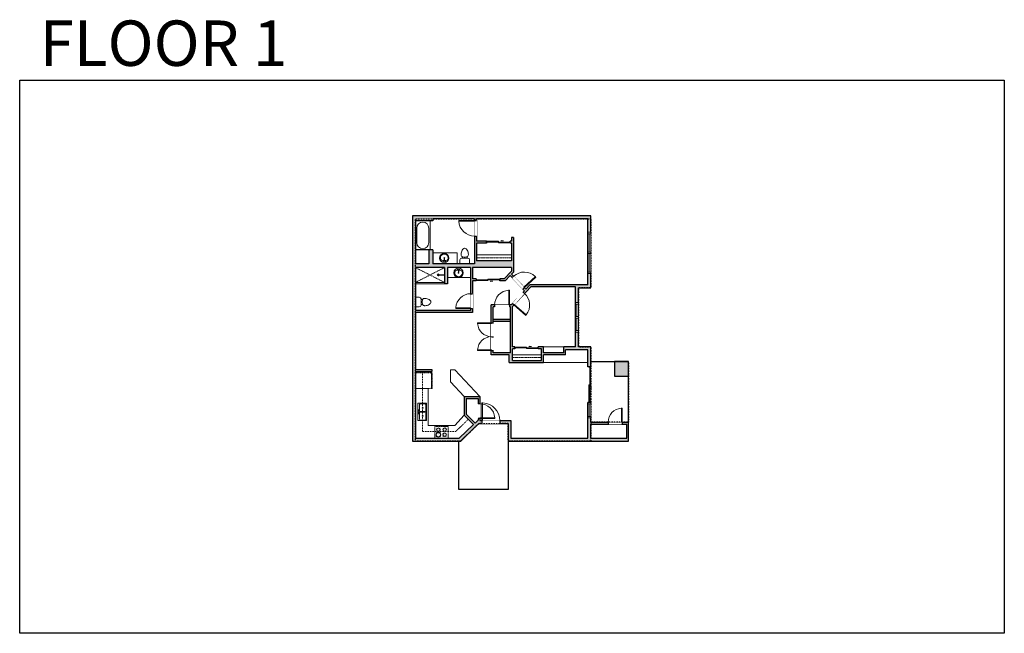
# Model space of a CAD drawing. Units: inches. Extents: x 124 to 2124, y -2728 to -1480.
import ezdxf

# ---------------------------------------------------------------- set-up
doc = ezdxf.new("R2010")
doc.units = ezdxf.units.IN
doc.linetypes.add('Dash', pattern=[0.23622, 0.11811, -0.11811])
doc.layers.get('0').update_dxf_attribs({"color": 255})
doc.layers.get('Defpoints').update_dxf_attribs({"color": 6, "linetype": 'Dash'})
doc.layers.add('A-DOOR&WINDOWS', color=4, linetype='Continuous', lineweight=9)
doc.layers.add('A-OBJECT', color=2, linetype='Continuous', lineweight=9)
doc.layers.add('A-WALL', color=252, linetype='Continuous')
doc.styles.get("Standard").update_dxf_attribs({"font": 'arial.ttf'})

# ---------------------------------------------------------------- blocks, each defined once
blk = doc.blocks.new('blocks$0$Toilet-Domestic-2D - Toilet-Domestic-2D-1228486-SUBSTRUCTURE Copy 1')
at = {"layer": 'A-OBJECT', "color": 0, "linetype": 'ByBlock', "lineweight": -2}
for p, q in [((-186, 545), (-190, 495)), ((-172, 596), (-186, 545)), ((-154, 647), (-172, 596)), ((-130, 698), (-154, 647)), ((-95, 749), (-130, 698)), ((-70, 774), (-95, 749)), ((-48, 787), (-70, 774)), ((-13, 799), (-48, 787)), ((13, 799), (-13, 799)), ((48, 787), (13, 799)), ((70, 774), (48, 787)), ((95, 749), (70, 774)), ((130, 698), (95, 749)), ((154, 647), (130, 698)), ((172, 596), (154, 647)), ((186, 545), (172, 596)), ((190, 495), (186, 545)), ((-253, 0), (-253, 196)), ((-190, 495), (-188, 469)), ((-188, 469), (-184, 444)), ((-184, 444), (-177, 418)), ((-177, 418), (-163, 393)), ((-163, 393), (-132, 368)), ((-159, 291), (159, 291)), ((-132, 368), (-97, 355)), ((-123, 291), (-132, 368)), ((-97, 355), (-25, 342)), ((-25, 342), (25, 342)), ((25, 342), (97, 355)), ((97, 355), (132, 368)), ((123, 291), (132, 368)), ((132, 368), (163, 393)), ((163, 393), (177, 418)), ((177, 418), (184, 444)), ((184, 444), (188, 469)), ((188, 469), (190, 495)), ((253, 196), (253, 0))]:
    blk.add_line(p, q, dxfattribs=at)
blk.add_lwpolyline([(253, 0), (-253, 0)], dxfattribs=at)
for centre, start, end in [((-159, 196), 90, 180), ((159, 196), 0, 90)]:
    blk.add_arc(centre, 94.6, start, end, dxfattribs=at)
blk = doc.blocks.new('*U76')
at = {"layer": 'A-OBJECT', "linetype": 'ByBlock', "lineweight": -2}
for p, q in [((-10, 162), (-10, 51)), ((10, 162), (10, 51))]:
    blk.add_line(p, q, dxfattribs=at)
for centre, radius, start, end in [((0, 0), 241, 90, 270), ((0, 0), 201, 165.3071, 14.6929), ((-95, 19), 105, 120.7927, 162.1904), ((0, -318), 452, 91.2067, 109.2086), ((-51, 162), 12.7, 360, 180), ((-51, 162), 12.7, 180, 360), ((0, 0), 20.6, 360, 180), ((0, 162), 9.52, 360, 180), ((0, 51), 9.52, 180, 360), ((0, 0), 241, 270, 90), ((0, -318), 452, 70.7914, 88.7933), ((51, 162), 12.7, 0, 180), ((51, 162), 12.7, 180, 360), ((95, 19), 105, 17.8096, 59.2073), ((0, 0), 20.6, 180, 360)]:
    blk.add_arc(centre, radius, start, end, dxfattribs=at)
blk = doc.blocks.new('*U162')
blk.add_wipeout([(0, 30), (0, -195), (1321, -195), (1321, 30)]).dxf.layer = 'A-DOOR&WINDOWS'
at = {"color": 0, "linetype": 'ByBlock', "lineweight": -2, "transparency": 33554687}
blk.add_lwpolyline([(51, 1319), (0, 1319), (0, 0), (51, 0)], close=True, dxfattribs=at)
blk.add_arc((0, 0), 1321, 0, 86.82115, dxfattribs=at)
at = {"layer": 'A-WALL', "transparency": 33554687}
for points in [[(0, 0), (0, -165)], [(1321, 0), (1321, -165)]]:
    blk.add_lwpolyline(points, dxfattribs=at)
blk = doc.blocks.new('*U155')
at = {"color": 0, "linetype": 'ByBlock', "lineweight": -2}
for p, q in [((36, 0), (0, 0)), ((0, 0), (0, -72)), ((36, 0), (36, -72)), ((3, -18), (3, -54)), ((18, -3), (18, -3)), ((33, -18), (33, -54)), ((0, -72), (36, -72)), ((18, -69), (18, -69))]:
    blk.add_line(p, q, dxfattribs=at)
for centre, start, end in [((18, -18), 90, 180), ((18, -18), 0, 90), ((18, -54), 180, 270), ((18, -54), 270, 0)]:
    blk.add_arc(centre, 15, start, end, dxfattribs=at)
blk = doc.blocks.new('*U158')
blk.add_wipeout([(0, 30), (0, -195), (1238, -195), (1238, 30)]).dxf.layer = 'A-DOOR&WINDOWS'
at = {"color": 0, "linetype": 'ByBlock', "lineweight": -2, "transparency": 33554687}
blk.add_lwpolyline([(51, 1237), (0, 1237), (0, 0), (51, 0)], close=True, dxfattribs=at)
blk.add_arc((0, 0), 1238, 0, 86.82115, dxfattribs=at)
at = {"layer": 'A-WALL', "transparency": 33554687}
for points in [[(0, 0), (0, -165)], [(1238, 0), (1238, -165)]]:
    blk.add_lwpolyline(points, dxfattribs=at)
blk = doc.blocks.new('*U205')
at = {"layer": 'A-OBJECT', "color": 0, "linetype": 'ByBlock', "lineweight": -2}
for p, q in [((389, 54), (-295, 54)), ((-295, 54), (-295, -606)), ((389, 54), (389, -606)), ((-295, -547), (389, -547)), ((-295, -606), (389, -606))]:
    blk.add_line(p, q, dxfattribs=at)
at = {"layer": 'A-OBJECT', "color": 252, "linetype": 'Continuous', "lineweight": -2}
for p, q in [((-184, -59), (-225, -17)), ((-184, -196), (-225, -238)), ((-167, -343), (-198, -311)), ((-167, -445), (-198, -476)), ((-64, -343), (-33, -311)), ((-64, -445), (-33, -476)), ((-47, -59), (-5, -17)), ((-47, -196), (-5, -238)), ((152, -76), (121, -45)), ((152, -179), (121, -210)), ((158, -343), (127, -311)), ((158, -445), (127, -476)), ((255, -76), (286, -45)), ((255, -179), (286, -210)), ((261, -343), (292, -311)), ((261, -445), (292, -476))]:
    blk.add_line(p, q, dxfattribs=at)
at = {"layer": 'A-OBJECT', "color": 0, "linetype": 'Continuous', "lineweight": -2}
for p, q in [((-115, -128), (-115, -128)), ((-115, -394), (-115, -394)), ((203, -128), (203, -128)), ((209, -394), (209, -394))]:
    blk.add_line(p, q, dxfattribs=at)
for centre, radius in [((-115, -128), 122), ((-115, -394), 91.7), ((203, -128), 91.7), ((209, -394), 91.7), ((153, -577), 23.6), ((212, -577), 23.6), ((271, -577), 23.6), ((330, -577), 23.6)]:
    blk.add_circle(centre, radius, dxfattribs=at)
at = {"layer": 'A-OBJECT', "color": 250, "linetype": 'Continuous', "lineweight": -2}
for centre, radius in [((-115, -128), 108), ((-115, -394), 80.8), ((203, -128), 80.8), ((209, -394), 80.8)]:
    blk.add_circle(centre, radius, dxfattribs=at)
blk = doc.blocks.new('*U62')
at = {"color": 252}
blk.add_wipeout([(-5, 31.5), (1, 31.5), (1, 0), (-5, 0)], dxfattribs=at)
at = {"color": 4}
for points in [[(1, 28.5), (-1.3, 28.5), (-1.3, 28.5), (-2.7, 28.5), (-2.7, 28.5), (-5, 28.5), (-5, 31.5), (1, 31.5)], [(1, 3), (-1.3, 3), (-1.3, 3), (-2.7, 3), (-2.7, 3), (-5, 3), (-5, 0), (1, 0)]]:
    blk.add_lwpolyline(points, close=True, dxfattribs=at)
at = {"color": 9}
for points in [[(-5, 3), (-5, 28.5)], [(1, 3), (1, 28.5)]]:
    blk.add_lwpolyline(points, dxfattribs=at)
blk.add_lwpolyline([(-2, 3), (-2, 28.5), (-2, 28.5), (-2, 3)], close=True, dxfattribs=at)
blk = doc.blocks.new('*U84')
at = {"layer": 'A-DOOR&WINDOWS', "transparency": 33554687}
blk.add_hatch(color=9, dxfattribs=at).paths.add_polyline_path([(14, 12.2), (14, 13.2), (11, 12.7)], flags=0)
at = {"layer": 'A-DOOR&WINDOWS', "color": 9, "transparency": 33554687}
for p, q in [((14, 13.2), (11, 12.7)), ((23, 12.7), (11, 12.7)), ((11, 12.7), (14, 12.2)), ((14, 12.2), (14, 13.2))]:
    blk.add_line(p, q, dxfattribs=at)
at = {"layer": 'A-DOOR&WINDOWS', "color": 0, "linetype": 'ByBlock', "lineweight": -2, "transparency": 33554687}
for points in [[(-53.3, 9.9), (-53.3, 6.6), (0, 6.6), (0, 9.9)], [(0, 6.6), (0, 3.2), (53.3, 3.2), (53.3, 6.6)]]:
    blk.add_lwpolyline(points, close=True, dxfattribs=at)
at = {"layer": 'A-WALL', "transparency": 33554687}
for points in [[(-53.3, 2.1), (-53.3, 11)], [(53.3, 2.1), (53.3, 11)]]:
    blk.add_lwpolyline(points, dxfattribs=at)
blk = doc.blocks.new('*U67')
at = {"color": 252}
blk.add_wipeout([(-5, 43.5), (1, 43.5), (1, 0), (-5, 0)], dxfattribs=at)
at = {"color": 4}
for points in [[(1, 40.5), (-1.3, 40.5), (-1.3, 40.5), (-2.7, 40.5), (-2.7, 40.5), (-5, 40.5), (-5, 43.5), (1, 43.5)], [(1, 3), (-1.3, 3), (-1.3, 3), (-2.7, 3), (-2.7, 3), (-5, 3), (-5, 0), (1, 0)]]:
    blk.add_lwpolyline(points, close=True, dxfattribs=at)
at = {"color": 9}
for points in [[(-5, 3), (-5, 40.5)], [(1, 3), (1, 40.5)]]:
    blk.add_lwpolyline(points, dxfattribs=at)
blk.add_lwpolyline([(-2, 3), (-2, 40.5), (-2, 40.5), (-2, 3)], close=True, dxfattribs=at)
blk = doc.blocks.new('*U207')
at = {"layer": 'A-OBJECT', "color": 0, "linetype": 'ByBlock', "lineweight": -2, "transparency": 33554687}
for p, q in [((-36.3, -35.8), (-36.3, -37.7)), ((-34.9, -36), (-35.5, -37.9)), ((-1.5, -36), (-0.9, -37.9)), ((-0.1, -35.8), (-0.1, -37.7))]:
    blk.add_line(p, q, dxfattribs=at)
blk.add_lwpolyline([(-0.1, -36.5), (0, 0), (-36.2, 0), (-36.3, -36.5)], close=True, dxfattribs=at)
for points in [[(-36.3, -37.2), (-36.3, -38.2, 0.414214), (-36.1, -38.5), (-18.6, -38.5, 0.414214), (-18.4, -38.2), (-18.4, -37.2, 0.414214), (-18.6, -37), (-35.2, -37)], [(-0.1, -37.2), (-0.1, -38.2, -0.414214), (-0.3, -38.5), (-17.8, -38.5, -0.414214), (-18, -38.2), (-18, -37.2, -0.414214), (-17.8, -37), (-1.2, -37)]]:
    blk.add_lwpolyline(points, format="xyb", dxfattribs=at)
for centre, radius in [((-35.6, -35.8), 0.748), ((-35.9, -37.7), 0.394), ((-35.9, -37.7), 0.118), ((-35.6, -35.8), 0.118), ((-0.8, -35.8), 0.748), ((-0.8, -35.8), 0.118), ((-0.5, -37.7), 0.394), ((-0.5, -37.7), 0.118)]:
    blk.add_circle(centre, radius, dxfattribs=at)
blk = doc.blocks.new('blocks$0$Sink Kitchen-Double - 42_ x 21_-1225552-SUBSTRUCTURE Copy 1')
at = {"layer": 'A-OBJECT', "color": 0, "linetype": 'ByBlock', "lineweight": -2}
for p, q in [((533.4, 0), (-533.4, 0)), ((-533.4, 0), (-533.4, -533.4)), ((533.4, -533.4), (533.4, 0)), ((-533.4, -533.4), (533.4, -533.4)), ((-495.3, -165.1), (-495.3, -444.5)), ((-69.85, -114.3), (-444.5, -114.3)), ((-444.5, -495.3), (-69.85, -495.3)), ((-19.05, -165.1), (-19.05, -444.5)), ((-12.7, -57.15), (-12.7, -254)), ((12.7, -57.15), (12.7, -254)), ((19.05, -165.1), (19.05, -444.5)), ((444.5, -114.3), (69.85, -114.3)), ((69.85, -495.3), (444.5, -495.3)), ((495.3, -444.5), (495.3, -165.1))]:
    blk.add_line(p, q, dxfattribs=at)
for centre, radius, start, end in [((-444.5, -165.1), 50.8, 90, 180), ((-444.5, -444.5), 50.8, 180, 270), ((-247.65, -304.8), 25.4, 0, 180), ((-247.65, -304.8), 25.4, 180, 0), ((-101.6, -57.15), 25.4, 0, 180), ((-101.6, -57.15), 25.4, 180, 0), ((-69.85, -165.1), 50.8, 0, 90), ((-69.85, -444.5), 50.8, 270, 0), ((0, -57.15), 12.7, 0, 180), ((0, -254), 12.7, 180, 0), ((69.85, -165.1), 50.8, 90, 180), ((69.85, -444.5), 50.8, 180, 270), ((101.6, -57.15), 25.4, 0, 180), ((101.6, -57.15), 25.4, 180, 0), ((247.65, -304.8), 25.4, 0, 180), ((247.65, -304.8), 25.4, 180, 0), ((444.5, -165.1), 50.8, 0, 90), ((444.5, -444.5), 50.8, 270, 0)]:
    blk.add_arc(centre, radius, start, end, dxfattribs=at)
blk = doc.blocks.new('shower')
at = {"color": 0, "linetype": 'ByBlock', "lineweight": -2, "ltscale": 10, "transparency": 33554687}
for p, q in [((-1.8, 0), (1.8, 0)), ((-1.8, -0.4), (-1.8, 0)), ((1.8, -0.4), (1.8, 0)), ((-1.8, -0.4), (1.8, -0.4)), ((-0.4, -18.5), (-0.4, -0.4)), ((0, -18.9), (0, -18.9)), ((0.4, -18.5), (0.4, -0.4))]:
    blk.add_line(p, q, dxfattribs=at)
for radius, start, end in [(2.97, 97.617, 82.383), (0.394, 180, 0)]:
    blk.add_arc((0, -18.5), radius, start, end, dxfattribs=at)
blk = doc.blocks.new('*U208')
blk.add_wipeout([(0, 30), (0, -278), (1486, -278), (1486, 30)]).dxf.layer = 'A-DOOR&WINDOWS'
at = {"color": 0, "linetype": 'ByBlock', "lineweight": -2, "transparency": 33554687}
blk.add_lwpolyline([(51, 1485), (0, 1485), (0, 0), (51, 0)], close=True, dxfattribs=at)
blk.add_arc((0, 0), 1486, 0, 86.82115, dxfattribs=at)
at = {"layer": 'A-WALL', "transparency": 33554687}
for points in [[(0, 0), (0, -248)], [(1486, 0), (1486, -248)]]:
    blk.add_lwpolyline(points, dxfattribs=at)
blk = doc.blocks.new('*U163')
blk.add_wipeout([(0, 30), (0, -195), (1156, -195), (1156, 30)]).dxf.layer = 'A-DOOR&WINDOWS'
at = {"color": 0, "linetype": 'ByBlock', "lineweight": -2, "transparency": 33554687}
blk.add_lwpolyline([(51, 1154), (0, 1154), (0, 0), (51, 0)], close=True, dxfattribs=at)
blk.add_arc((0, 0), 1156, 0, 86.82115, dxfattribs=at)
at = {"layer": 'A-WALL', "transparency": 33554687}
for points in [[(0, 0), (0, -165)], [(1156, 0), (1156, -165)]]:
    blk.add_lwpolyline(points, dxfattribs=at)
blk = doc.blocks.new('*U82')
at = {"layer": 'A-DOOR&WINDOWS', "transparency": 33554687}
blk.add_hatch(color=9, dxfattribs=at).paths.add_polyline_path([(14, 12.2), (14, 13.2), (11, 12.7)], flags=0)
at = {"layer": 'A-DOOR&WINDOWS', "color": 9, "transparency": 33554687}
for p, q in [((14, 13.2), (11, 12.7)), ((23, 12.7), (11, 12.7)), ((11, 12.7), (14, 12.2)), ((14, 12.2), (14, 13.2))]:
    blk.add_line(p, q, dxfattribs=at)
at = {"layer": 'A-DOOR&WINDOWS', "color": 0, "linetype": 'ByBlock', "lineweight": -2, "transparency": 33554687}
for points in [[(-79.9, 9.9), (-79.9, 6.6), (0, 6.6), (0, 9.9)], [(0, 6.6), (0, 3.2), (79.9, 3.2), (79.9, 6.6)]]:
    blk.add_lwpolyline(points, close=True, dxfattribs=at)
at = {"layer": 'A-WALL', "transparency": 33554687}
for points in [[(-79.9, 2.1), (-79.9, 11)], [(79.9, 2.1), (79.9, 11)]]:
    blk.add_lwpolyline(points, dxfattribs=at)
blk = doc.blocks.new('*U211')
at = {"layer": 'A-OBJECT', "color": 0, "linetype": 'ByBlock', "lineweight": -2, "transparency": 33554687}
blk.add_lwpolyline([(0, 0), (83.9, 0), (83.9, -17.1), (0, -17.1)], close=True, dxfattribs=at)
at = {"layer": 'A-OBJECT', "color": 0, "linetype": 'Dash', "lineweight": -2, "transparency": 33554687}
blk.add_lwpolyline([(83.9, -8.5), (0, -8.5)], dxfattribs=at)
blk = doc.blocks.new('*U212')
at = {"layer": 'A-OBJECT', "color": 0, "linetype": 'ByBlock', "lineweight": -2, "transparency": 33554687}
blk.add_lwpolyline([(0, 0), (101, 0), (101, -17.1), (0, -17.1)], close=True, dxfattribs=at)
at = {"layer": 'A-OBJECT', "color": 0, "linetype": 'Dash', "lineweight": -2, "transparency": 33554687}
blk.add_lwpolyline([(101, -8.5), (0, -8.5)], dxfattribs=at)

msp = doc.modelspace()

# ---------------------------------------------------------------- hatches: boundary and pattern name
at = {"layer": 'A-WALL'}
h = msp.add_hatch(color=256, dxfattribs=at)
h.dxf.hatch_style = 1
h.paths.add_polyline_path([(1284, -1879), (922, -1879), (922, -2337), (1019.4, -2337), (1056.7, -2301), (1116, -2301), (1116, -2337), (1361, -2337), (1361, -2298), (1284, -2298), (1284, -2258), (1278, -2258), (1278, -2331), (1122, -2331), (1122, -2295), (1059, -2295), (1059, -2246), (1027, -2246), (1027, -2284), (1046, -2303), (1017, -2331), (928, -2331), (928, -2195), (961, -2195), (961, -2191), (928, -2191), (928, -2075), (1044, -2075), (1044, -2011), (1051, -2011), (1051, -2007), (1044, -2007), (1044, -1984), (1123, -1984), (1123, -1991.4), (1108.3, -2007), (1099, -2007), (1099, -2011), (1110, -2011), (1120.4, -2000), (1149.1, -2031), (1122.3, -2060), (1082, -2060), (1082, -2161), (1118, -2161), (1118, -2177), (1188, -2177), (1188, -2161), (1233, -2161), (1233, -2151), (1278, -2151), (1278, -2186), (1284, -2186), (1284, -2145), (1259, -2145), (1259, -2025), (1284, -2025)])
h.paths.add_polyline_path([(1052, -1970), (1052, -1934), (1072.3, -1934), (1072.3, -1930), (1052, -1930), (1052, -1920), (1048, -1920), (1048, -1976), (963, -1976), (963, -1948), (955, -1948), (955, -1976), (928, -1976), (928, -1889), (963, -1889), (963, -1885), (1048, -1885), (1048, -1888), (1052, -1888), (1052, -1885), (1278, -1885), (1278, -2019), (1160.3, -2019), (1151.9, -2028.1), (1123.2, -1997.1), (1127, -1993), (1127, -1923), (1123, -1923), (1123, -1930), (1120.3, -1930), (1120.3, -1934), (1123, -1934), (1123, -1970)], flags=16)
h.paths.add_polyline_path([(1040, -1984), (1040, -2071), (928, -2071), (928, -1984), (987, -1984), (987, -2017), (993, -2017), (993, -1984)], flags=16)
h.paths.add_polyline_path([(1162, -2023), (1253, -2023), (1253, -2145), (1229, -2145), (1229, -2157), (1188, -2157), (1188, -2145), (1177.5, -2145), (1177.5, -2149), (1184, -2149), (1184, -2173), (1125, -2173), (1125, -2149), (1129.5, -2149), (1129.5, -2145), (1125, -2145), (1125, -2063)], flags=16)
h.paths.add_polyline_path([(1121, -2064), (1121, -2157), (1086, -2157), (1086, -2064)], flags=16)
h.paths.add_polyline_path([(1055, -2250), (1055, -2294.3), (1048.9, -2300.2), (1031, -2282.3), (1031, -2250)], flags=16)
h.paths.add_polyline_path([(1284, -2302), (1357, -2302), (1357, -2331), (1284, -2331)], flags=16)
h.paths.add_polyline_path([(1361, -2175), (1332, -2175), (1332, -2205), (1361, -2205)], flags=17)
h = msp.add_hatch(color=256, dxfattribs=at)
h.dxf.hatch_style = 1
h.paths.add_polyline_path([(1121, -2088.8), (1086, -2088.8), (1086, -2092.8), (1121, -2092.8)])

# ---------------------------------------------------------------- linework, layer by layer
at = {"layer": 'A-OBJECT', "linetype": 'Dash'}
for p, q in [((928, -1984), (987, -2014)), ((987, -1984), (928, -2014)), ((942, -2195), (942, -2317)), ((1009.9, -2317), (1035.4, -2292.4)), ((942, -2317), (1009.9, -2317))]:
    msp.add_line(p, q, dxfattribs=at)
at = {"layer": 'A-OBJECT'}
for p, q in [((1040, -2004), (993, -2004)), ((1188, -2145), (1229, -2145)), ((1188, -2177), (1278, -2177)), ((999, -2192), (999, -2216.4)), ((999, -2192), (1008, -2192)), ((1008, -2192), (1059, -2246)), ((999, -2216.4), (1027, -2246)), ((928, -2230), (954, -2230)), ((954, -2230), (954, -2305)), ((1027, -2284), (1008, -2305)), ((954, -2305), (1008, -2305))]:
    msp.add_line(p, q, dxfattribs=at)
for points in [[(963, -1976), (1013, -1976), (1013, -1954), (963, -1954)], [(987, -2017), (928, -2017), (928, -2014), (987, -2014)]]:
    msp.add_lwpolyline(points, close=True, dxfattribs=at)
at = {"layer": 'A-WALL'}
for p, q in [((1284, -1879), (922, -1879)), ((922, -1879), (922, -2337)), ((1284, -2025), (1284, -1879)), ((928, -1889), (928, -1976)), ((963, -1889), (928, -1889)), ((1048, -1885), (963, -1885)), ((963, -1885), (963, -1889)), ((1048, -1885), (1048, -1976)), ((1278, -1885), (1052, -1885)), ((1052, -1885), (1052, -1930)), ((1278, -2019), (1278, -1885)), ((1072.3, -1930), (1052, -1930)), ((1052, -1934), (1052, -1970)), ((1072.3, -1934), (1052, -1934)), ((1123, -1930), (1120.3, -1930)), ((1123, -1934), (1120.3, -1934)), ((1127, -1923), (1123, -1923)), ((1123, -1923), (1123, -1930)), ((1123, -1934), (1123, -1970)), ((1127, -1923), (1127, -1993)), ((963, -1948), (928, -1948)), ((955, -1948), (955, -1976)), ((963, -1948), (963, -1976)), ((955, -1976), (928, -1976)), ((1048, -1976), (963, -1976)), ((1123, -1970), (1052, -1970)), ((928, -1984), (928, -2071)), ((987, -1984), (928, -1984)), ((987, -1984), (987, -2017)), ((1040, -1984), (993, -1984)), ((993, -1984), (993, -2017)), ((1040, -1984), (1040, -2071)), ((1044, -1984), (1044, -2007)), ((1123, -1984), (1044, -1984)), ((1108.3, -2007), (1123, -1991.4)), ((1110, -2011), (1120.4, -2000)), ((1120.4, -2000), (1149.1, -2031)), ((1123, -1984), (1123, -1991.4)), ((1123.2, -1997.1), (1127, -1993)), ((1123.2, -1997.1), (1151.9, -2028.1)), ((993, -2017), (987, -2017)), ((1051, -2007), (1044, -2007)), ((1044, -2011), (1044, -2075)), ((1051, -2011), (1044, -2011)), ((1051, -2007), (1051, -2011)), ((1108.3, -2007), (1099, -2007)), ((1099, -2011), (1099, -2007)), ((1110, -2011), (1099, -2011)), ((1160.3, -2019), (1151.9, -2028.1)), ((1278, -2019), (1160.3, -2019)), ((1149.1, -2031), (1122.3, -2060)), ((1162, -2023), (1125, -2063)), ((1253, -2023), (1162, -2023)), ((1253, -2145), (1253, -2023)), ((1259, -2145), (1259, -2025)), ((1259, -2025), (1284, -2025)), ((1040, -2071), (928, -2071)), ((1044, -2075), (928, -2075)), ((928, -2075), (928, -2191)), ((1082, -2161), (1082, -2060)), ((1122.3, -2060), (1082, -2060)), ((1121, -2064), (1086, -2064)), ((1086, -2157), (1086, -2064)), ((1121, -2157), (1121, -2064)), ((1125, -2145), (1125, -2063)), ((1121, -2157), (1086, -2157)), ((1129.5, -2145), (1125, -2145)), ((1125, -2173), (1125, -2149)), ((1129.5, -2149), (1125, -2149)), ((1188, -2145), (1177.5, -2145)), ((1184, -2149), (1177.5, -2149)), ((1184, -2173), (1184, -2149)), ((1188, -2157), (1188, -2145)), ((1229, -2157), (1188, -2157)), ((1253, -2145), (1229, -2145)), ((1229, -2157), (1229, -2145)), ((1278, -2151), (1233, -2151)), ((1233, -2161), (1233, -2151)), ((1284, -2145), (1259, -2145)), ((1278, -2186), (1278, -2151)), ((1284, -2186), (1284, -2145)), ((1118, -2161), (1082, -2161)), ((1118, -2177), (1118, -2161)), ((1118, -2177), (1188, -2177)), ((1125, -2173), (1184, -2173)), ((1188, -2177), (1188, -2161)), ((1233, -2161), (1188, -2161)), ((1284, -2175), (1361, -2175)), ((1361, -2298), (1361, -2175)), ((928, -2191), (961, -2191)), ((928, -2195), (961, -2195)), ((928, -2195), (928, -2331)), ((961, -2191), (961, -2195)), ((1284, -2186), (1278, -2186)), ((1027, -2246), (1027, -2284)), ((1027, -2246), (1059, -2246)), ((1031, -2250), (1031, -2282.3)), ((1031, -2250), (1055, -2250)), ((1055, -2250), (1055, -2294.3)), ((1059, -2246), (1059, -2295)), ((1278, -2331), (1278, -2258)), ((1284, -2258), (1278, -2258)), ((1284, -2298), (1284, -2258)), ((1027, -2284), (1046, -2303)), ((1031, -2282.3), (1048.9, -2300.2)), ((1048.9, -2300.2), (1055, -2294.3)), ((1059, -2295), (1122, -2295)), ((1122, -2295), (1122, -2331)), ((1284, -2298), (1361, -2298)), ((1361, -2337), (1361, -2298)), ((1017, -2331), (1046, -2303)), ((1019.4, -2337), (1056.7, -2301)), ((1056.7, -2301), (1116, -2301)), ((1116, -2301), (1116, -2337)), ((1284, -2331), (1284, -2302)), ((1284, -2302), (1357, -2302)), ((1357, -2331), (1357, -2302)), ((922, -2337), (1019.4, -2337)), ((928, -2331), (1017, -2331)), ((1016, -2435), (1016, -2337)), ((1116, -2337), (1361, -2337)), ((1116, -2337), (1116, -2435)), ((1122, -2331), (1278, -2331)), ((1284, -2331), (1357, -2331)), ((1116, -2435), (1016, -2435))]:
    msp.add_line(p, q, dxfattribs=at)
at = {"layer": 'A-WALL', "elevation": 0}
for points in [[(1072.3, -1930), (1072.3, -1934)], [(1120.3, -1934), (1120.3, -1930)]]:
    msp.add_lwpolyline(points, dxfattribs=at)
at = {"layer": 'A-WALL'}
for points in [[(1129.5, -2145), (1129.5, -2149)], [(1177.5, -2149), (1177.5, -2145)]]:
    msp.add_lwpolyline(points, dxfattribs=at)
msp.add_lwpolyline([(1361, -2175), (1332, -2175), (1332, -2205), (1361, -2205)], close=True, dxfattribs=at)
at = {"layer": 'Defpoints', "color": 255, "linetype": 'Continuous', "elevation": 0}
msp.add_lwpolyline([(124, -1602.6), (2124, -1602.6), (2124, -2727.6), (124, -2727.6)], close=True, dxfattribs=at)
at = {"layer": 'Defpoints'}
msp.add_lwpolyline([(1284, -2175), (1361, -2175), (1361, -2298), (1284, -2298)], close=True, dxfattribs=at)

# ---------------------------------------------------------------- block references
at = {"layer": 'A-DOOR&WINDOWS', "transparency": 33554687, "xscale": 0.4506616870520158, "yscale": 0.4506616870520158, "zscale": 0.4506616870520158}
for p in [(1096.3, -1935), (1153.5, -2150)]:
    msp.add_blockref('*U84', p, dxfattribs=at)
at = {"layer": 'A-DOOR&WINDOWS', "transparency": 33554687, "yscale": 0.4506616870520158, "zscale": 0.4506616870520158}
for name, p, xscale, rotation in [('*U84', (1075, -2006, 0), -0.4506616870520158, 180), ('*U82', (1279, -2222), 0.4506616870520158, 270)]:
    msp.add_blockref(name, p, dxfattribs=dict(at, xscale=xscale, rotation=rotation))
at = {"layer": 'A-OBJECT', "transparency": 33554687}
for name, p, xscale, yscale, zscale in [('*U155', (928, -1889), 0.8194444444444444, 0.8194444444444444, 0.8194444444444444), ('blocks$0$Toilet-Domestic-2D - Toilet-Domestic-2D-1228486-SUBSTRUCTURE Copy 1', (1028, -1976), 0.03935794656299858, 0.03935794656299858, 0.03935794656299858), ('*U76', (1015.5, -1994.5), 0.03935794656299858, 0.03935794656299858, 0.03935794656299858)]:
    msp.add_blockref(name, p, dxfattribs=dict(at, xscale=xscale, yscale=yscale, zscale=zscale))
for name, p, xscale, yscale, zscale, rotation in [('*U76', (986.5, -1964.5), -0.03935794656299858, 0.03935794656299858, 0.03935794656299858, 180), ('shower', (987, -1998.9), 0.7, 0.7, 0.7, 270), ('blocks$0$Toilet-Domestic-2D - Toilet-Domestic-2D-1228486-SUBSTRUCTURE Copy 1', (928, -2054), -0.03935794656299858, 0.03935794656299858, 0.03935794656299858, 270), ('blocks$0$Sink Kitchen-Double - 42_ x 21_-1225552-SUBSTRUCTURE Copy 1', (932.5, -2277.4), 0.03320826741253005, 0.03320826741253005, 0.03320826741253005, 90)]:
    msp.add_blockref(name, p, dxfattribs=dict(at, xscale=xscale, yscale=yscale, zscale=zscale, rotation=rotation))
at = {"layer": 'A-OBJECT', "xscale": 0.7028431101360503, "yscale": 0.7028431101360503, "zscale": 0.7028431101360503}
msp.add_blockref('*U211', (1125, -2161), dxfattribs=at)
at = {"layer": 'A-OBJECT', "linetype": 'Dash'}
for name, p, xscale, yscale, zscale, rotation in [('*U207', (928, -2198), 0.8834782313046764, 0.8834782313046764, 0.8834782313046764, 90.00000111570768), ('*U205', (979.1, -2328.9), -0.03935794656299858, 0.03935794656299858, 0.03935794656299858, 180)]:
    msp.add_blockref(name, p, dxfattribs=dict(at, xscale=xscale, yscale=yscale, zscale=zscale, rotation=rotation))

# ---------------------------------------------------------------- texts
at = {"layer": 'Defpoints', "linetype": 'Continuous', "insert": (104.5, -1573.9, 0), "char_height": 92.408, "width": 623.405, "attachment_point": 7}
msp.add_mtext('\\pxqc;FLOOR 1', dxfattribs=at)

# ---------------------------------------------------------------- next in the draw order: block references
at = {"layer": 'A-DOOR&WINDOWS', "transparency": 33554687, "yscale": 0.02422732627077181, "zscale": 0.02422732627077181}
for name, p, xscale, rotation in [('*U162', (1048, -1888, 0), -0.02422732627077181, 90), ('*U162', (1149, -2025), -0.02422732627077181, 312.7862313210561), ('*U158', (1040, -2067), 0.02422732627077181, 89.99999999999999)]:
    msp.add_blockref(name, p, dxfattribs=dict(at, xscale=xscale, rotation=rotation))
at = {"layer": 'A-DOOR&WINDOWS', "transparency": 33554687}
for name, p in [('*U67', (1283, -1955.5)), ('*U62', (1258, -2115))]:
    msp.add_blockref(name, p, dxfattribs=at)
at = {"layer": 'A-DOOR&WINDOWS', "transparency": 33554687, "xscale": -0.02422732627077181, "yscale": 0.02422732627077181, "zscale": 0.02422732627077181}
msp.add_blockref('*U163', (1347.5, -2298), dxfattribs=at)

# ---------------------------------------------------------------- next in the draw order: block references
at = {"layer": 'A-DOOR&WINDOWS', "transparency": 33554687}
for name, p in [('*U67', (1283, -1996)), ('*U62', (1258, -2086.5))]:
    msp.add_blockref(name, p, dxfattribs=at)
at = {"layer": 'A-DOOR&WINDOWS', "transparency": 33554687, "xscale": -0.02422732627077181, "yscale": 0.02422732627077181, "zscale": 0.02422732627077181, "rotation": 228.6971938186011}
msp.add_blockref('*U162', (1127.9, -2060), dxfattribs=at)
at = {"layer": 'A-OBJECT', "xscale": 0.7028431101360503, "yscale": 0.7028431101360503, "zscale": 0.7028431101360503}
msp.add_blockref('*U212', (1052, -1958), dxfattribs=at)

# ---------------------------------------------------------------- next in the draw order: linework, layer by layer
at = {"layer": 'Defpoints'}
msp.add_lwpolyline([(928, -1885), (1284, -1885), (1284, -2025), (1259, -2025), (1259, -2145), (1284, -2145), (1284, -2298), (1284, -2298), (1284, -2337), (1116, -2337), (1116, -2301), (1056.7, -2301), (1019.4, -2337), (928, -2337), (928, -1885)], dxfattribs=at)

# ---------------------------------------------------------------- next in the draw order: block references
at = {"layer": 'A-DOOR&WINDOWS', "transparency": 33554687, "yscale": 0.02422732627077181, "zscale": 0.02422732627077181}
for name, p, xscale in [('*U158', (1118.7, -2060), -0.02422732627077181), ('*U208', (1063, -2295), 0.02422732627077181)]:
    msp.add_blockref(name, p, dxfattribs=dict(at, xscale=xscale))
at = {"layer": 'A-DOOR&WINDOWS', "transparency": 33554687, "xscale": 0.02422732627077181, "yscale": 0.02422732627077181, "zscale": 0.02422732627077181, "rotation": 89.99999999999999}
msp.add_blockref('*U163', (1082.2, -2152.4), dxfattribs=at)
at = {"layer": 'A-DOOR&WINDOWS', "transparency": 33554687}
msp.add_blockref('*U62', (1283, -2289.5), dxfattribs=at)

# ---------------------------------------------------------------- next in the draw order: linework, layer by layer
at = {"layer": 'Defpoints'}
msp.add_lwpolyline([(1284, -2337), (1361, -2337), (1361, -2298), (1284, -2298)], close=True, dxfattribs=at)

# ---------------------------------------------------------------- next in the draw order: block references
at = {"layer": 'A-DOOR&WINDOWS', "transparency": 33554687, "xscale": -0.02422732627077181, "yscale": 0.02422732627077181, "zscale": 0.02422732627077181}
for name, p, rotation in [('*U163', (1082.2, -2096.4), 90), ('*U158', (1059, -2291, 0), 270)]:
    msp.add_blockref(name, p, dxfattribs=dict(at, rotation=rotation))

# ---------------------------------------------------------------- next in the draw order: linework, layer by layer
at = {"layer": 'A-WALL'}
for points in [[(1086, -2088.8), (1121, -2088.8)], [(1086, -2092.8), (1121, -2092.8)]]:
    msp.add_lwpolyline(points, dxfattribs=at)
at = {"layer": 'Defpoints'}
msp.add_lwpolyline([(1116, -2301), (1116, -2435), (1016, -2435), (1016, -2337), (1019.4, -2337), (1056.7, -2301), (1116, -2301)], dxfattribs=at)

doc.saveas('drawing.dxf')
